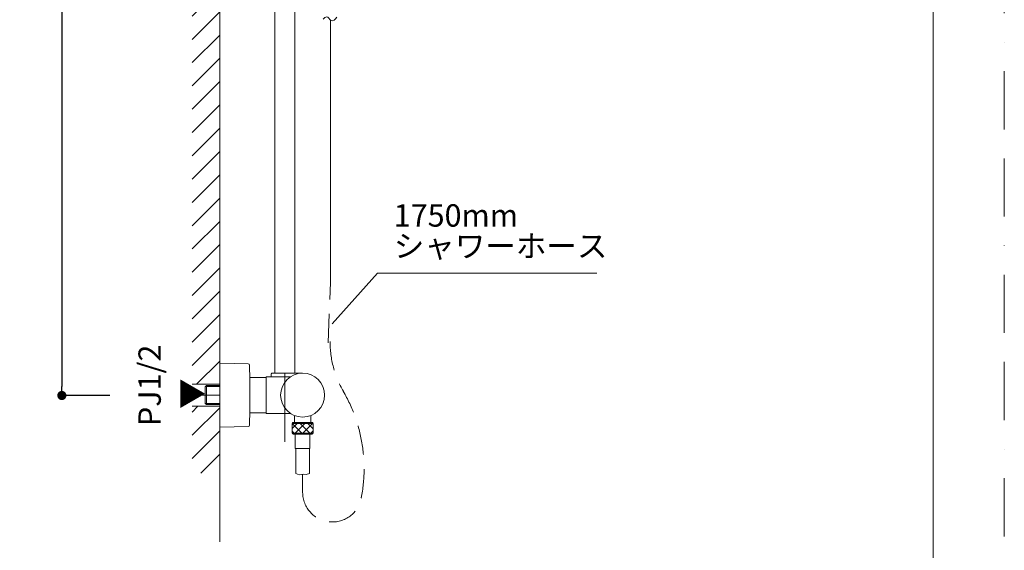
# Model space of a CAD drawing. Units: millimetres. Extents: x 0 to 2100, y 0 to 2970.
# Drawn here: x 1025 to 2100, y 668 to 1248 of the extents above; entities that cross this region are included whole.
import ezdxf
from ezdxf.lldxf.tags import DXFTag

# ---------------------------------------------------------------- set-up
doc = ezdxf.new("R2010")
doc.units = ezdxf.units.MM
doc.header["$LTSCALE"] = 5
doc.header["$PDMODE"] = 1
doc.header["$PDSIZE"] = -2
doc.linetypes.add('BORDER', pattern=[44.45, 12.7, -6.35, 12.7, -6.35, 0, -6.35])
doc.linetypes.add('HIDDEN', pattern=[9.525, 6.35, -3.175])
doc.layers.add('BORDER', color=4, linetype='BORDER', lineweight=20, plot=False)
for name, color, linetype, lineweight in [('DIM', 3, 'Continuous', 13), ('MODEL', 7, 'Continuous', 20), ('TEMPLATE', 7, 'Continuous', 20)]:
    doc.layers.add(name, color=color, linetype=linetype, lineweight=lineweight)
doc.layers.add('Layer9', color=7, linetype='Continuous')
doc.layers.add('Standard', color=7, linetype='Continuous')
doc.styles.add('ＭＳ ゴシック', font='msgothic.ttc', dxfattribs={"bigfont": 'ＭＳ ゴシック'})
tags = doc.linetypes.add('CENTER2', pattern=[28.575, 19.05, -3.175, 3.175, -3.175]).pattern_tags.tags
tags[10:11] = [DXFTag(74, 4), DXFTag(75, 0), DXFTag(340, '0'), DXFTag(46, 0.0), DXFTag(50, 0.0), DXFTag(44, 0.0), DXFTag(45, 0.0)]
tags[8:9] = [DXFTag(74, 4), DXFTag(75, 0), DXFTag(340, '0'), DXFTag(46, 0.0), DXFTag(50, 0.0), DXFTag(44, 0.0), DXFTag(45, 0.0)]
tags[6:7] = [DXFTag(74, 4), DXFTag(75, 0), DXFTag(340, '0'), DXFTag(46, 0.0), DXFTag(50, 0.0), DXFTag(44, 0.0), DXFTag(45, 0.0)]
tags[4:5] = [DXFTag(74, 4), DXFTag(75, 0), DXFTag(340, '0'), DXFTag(46, 0.0), DXFTag(50, 0.0), DXFTag(44, 0.0), DXFTag(45, 0.0)]
doc.dimstyles.new('tfrom線あり', dxfattribs={"dimtxt": 24, "dimasz": 10, "dimexe": 0, "dimexo": 30, "dimgap": 10, "dimtad": 1, "dimdec": 0, "dimzin": 11, "dimdsep": 46, "dimtxsty": 'ＭＳ ゴシック', "dimblk": 'DOT', "dimcen": 0, "dimazin": 0, "dimtfac": 1, "dimtdec": 1, "dimtix": 1, "dimtofl": 0, "dimtmove": 0, "dimatfit": 0, "dimldrblk": 'DOT', "dimfxl": 1, "dimfrac": 2, "dimtolj": 1, "dimtzin": 11, "dimarcsym": 0})
pattern_1 = [(45, (701.711, 231.31), (-12.72252, 12.72252), [])]

# ---------------------------------------------------------------- blocks, each defined once
blk = doc.blocks.new('_DOT')
at = {"color": 0, "linetype": 'ByBlock', "lineweight": -2}
blk.add_line((-0.5, 0), (-1, 0), dxfattribs=at)
at = {"color": 0, "linetype": 'ByBlock', "lineweight": -2, "const_width": 0.5}
blk.add_lwpolyline([(-0.25, 0, 1), (0.25, 0, 1)], format="xyb", close=True, dxfattribs=at)
blk = doc.blocks.new('*D76')
at = {"layer": 'Defpoints', "color": 0, "transparency": 16777216}
for p in [(1193.2, 1850), (1070.9, 837), (1153.4, 837)]:
    blk.add_point(p, dxfattribs=at)
at = {"layer": 'DIM', "color": 0, "lineweight": -2, "transparency": 16777216}
for p, q in [((1163.2, 1850), (1070.9, 1850)), ((1070.9, 1840), (1070.9, 847)), ((1123.4, 837), (1070.9, 837))]:
    blk.add_line(p, q, dxfattribs=at)
at = {"layer": 'DIM', "color": 0, "lineweight": -2, "transparency": 16777216, "xscale": 10, "yscale": 10, "zscale": 10}
for p, rotation in [((1070.9, 1850), 90), ((1070.9, 837), 270)]:
    blk.add_blockref('_DOT', p, dxfattribs=dict(at, rotation=rotation))
at = {"layer": 'DIM', "color": 0, "transparency": 16777216, "insert": (1048.9, 1343.5), "char_height": 24, "attachment_point": 5, "rotation": 90, "style": 'ＭＳ ゴシック'}
blk.add_mtext('\\A1;1013', dxfattribs=at)

msp = doc.modelspace()

# ---------------------------------------------------------------- hatches: boundary and pattern name
at = {"layer": 'MODEL', "linetype": 'Continuous'}
h = msp.add_hatch(dxfattribs=at)
h.set_pattern_fill('LINE', color=256, scale=5.666885, angle=45, style=0)
h.set_pattern_definition(pattern_1)
h.paths.add_polyline_path([(1213, 1929.2), (1213, 849.4), (1243.2, 849.4), (1243.2, 1929.2)])
h = msp.add_hatch(dxfattribs=at)
h.set_pattern_fill('LINE', color=256, scale=5.666885, angle=45, style=0)
h.set_pattern_definition(pattern_1)
h.paths.add_polyline_path([(1243.2, 825.4), (1213, 825.4), (1213, 752.2), (1243.2, 752.2)])
h = msp.add_hatch(dxfattribs=at)
h.set_pattern_fill('NET', color=256, scale=1.888962, angle=45, style=0)
h.set_pattern_definition([(45, (701.711, 231.31), (-4.24084, 4.24084), []), (135, (701.711, 231.31), (-4.24084, -4.24084), [])])
h.paths.add_polyline_path([(1322.3, 795.9), (1345.3, 795.9), (1345.3, 806.4), (1322.3, 806.4)])

# ---------------------------------------------------------------- linework, layer by layer
at = {"layer": 'BORDER'}
msp.add_lwpolyline([(0, 0), (0, 2970), (2100, 2970), (2100, 0)], close=True, dxfattribs=at)
at = {"layer": 'DIM'}
for p, q in [((1366.2, 915.1), (1415.6, 970.7)), ((1415.6, 970.7), (1655, 970.7))]:
    msp.add_line(p, q, dxfattribs=at)
at = {"layer": 'Layer9', "color": 7, "linetype": 'Continuous'}
for p in [(1037.9, 1015.3), (1037.5, 1010.2), (1037.5, 1010.2)]:
    msp.add_point(p, dxfattribs=at)
at = {"layer": 'MODEL', "linetype": 'Continuous'}
for p, q in [((1243.2, 1929.2), (1243.2, 752.2)), ((1303.4, 1288.1), (1303.4, 861.4)), ((1325.2, 861.4), (1325.2, 1288.1)), ((1243.2, 802.9), (1243.2, 871.9)), ((1243.2, 802.9), (1243.2, 871.9)), ((1243.7, 872.4), (1243.7, 872.4)), ((1274.3, 871.6), (1243.7, 872.4)), ((1299.6, 860.4), (1299.6, 857.4)), ((1300.6, 861.4), (1333.8, 861.4)), ((1314.3, 861.4), (1314.3, 786.4)), ((1213, 849.4), (1243.2, 849.4)), ((1243.2, 849.9), (1243.2, 825)), ((1276.1, 817.4), (1276.1, 857.4)), ((1293.6, 856.7), (1276.1, 856.7)), ((1293.8, 857.2), (1293.8, 817.6)), ((1319.1, 857.4), (1294, 857.4)), ((1227.4, 846.4), (1228.9, 847.9)), ((1227.4, 846.4), (1227.4, 828.4)), ((1243.2, 846.7), (1227.7, 846.7)), ((1228.9, 847.9), (1228.9, 827)), ((1243.2, 847.9), (1228.9, 847.9)), ((1227.4, 828.4), (1228.9, 827)), ((1243.2, 828.1), (1227.7, 828.1)), ((1213, 825.4), (1243.2, 825.4)), ((1228.9, 827), (1243.2, 827)), ((1276.1, 818.2), (1293.6, 818.2)), ((1294, 817.4), (1314.3, 817.4)), ((1314.3, 817.4), (1319.1, 817.4)), ((1345.3, 806.4), (1322.3, 806.4)), ((1322.3, 806.4), (1322.3, 795.9)), ((1344.4, 807.4), (1323.2, 807.4)), ((1324.8, 815.2), (1324.8, 807.4)), ((1342.8, 807.4), (1342.8, 815.2)), ((1345.3, 795.9), (1345.3, 806.4)), ((1243.7, 802.4), (1243.6, 802.4)), ((1243.7, 802.4), (1274.3, 803.3)), ((1345.3, 795.9), (1322.3, 795.9)), ((1344.3, 794.9), (1323.3, 794.9)), ((1325.8, 794.9), (1325.8, 779)), ((1341.8, 779), (1341.8, 794.9)), ((1325.8, 779), (1341.8, 779)), ((1326.3, 779), (1326.3, 751.7)), ((1341.3, 751.8), (1341.3, 779)), ((1243.2, 752.2), (1243.2, 677.2)), ((1326.3, 751.7), (1330, 750.4)), ((1330, 750.4), (1335, 751)), ((1330, 750.4), (1335, 751)), ((1335, 751), (1337.7, 750.7)), ((1335, 751), (1337.7, 750.7)), ((1337.7, 750.7), (1341.3, 751.8))]:
    msp.add_line(p, q, dxfattribs=at)
at = {"layer": 'MODEL', "linetype": 'CENTER2'}
for p, q in [((1364.2, 1247), (1364.2, 960.4)), ((1212.2, 837.4), (1243.2, 837.4)), ((1333.8, 750.8), (1333.8, 731.1))]:
    msp.add_line(p, q, dxfattribs=at)
at = {"layer": 'MODEL', "linetype": 'HIDDEN'}
msp.add_line((1361.7, 894.4), (1364.2, 960.4), dxfattribs=at)
at = {"layer": 'MODEL', "linetype": 'Continuous'}
msp.add_circle((1333.8, 837.4), 24, dxfattribs=at)
at = {"layer": 'MODEL', "linetype": 'HIDDEN'}
for centre, radius, start, end in [((1472.6, 896), 108.9, 180, 210.006), ((1231.6, 756.9), 169.3, 349.18, 30.006), ((1366.2, 731.2), 32.4, 180, 349.18)]:
    msp.add_arc(centre, radius, start, end, dxfattribs=at)
at = {"layer": 'MODEL', "linetype": 'Continuous'}
for centre, radius, start, end in [((1243.7, 871.9), 0.5, 90, 180), ((1243.7, 871.9), 0.5, 88.4999, 180), ((1274.3, 870.1), 1.5, 1.8765, 88.5), ((277, 837.4), 999.3, 1.146, 1.8765), ((1333.8, 837.4), 24, 90, 93.9093), ((1293.6, 856.5), 0.2, 0, 90), ((1294, 857.2), 0.2, 90, 180), ((1319.4, 861.4), 3.99, 265.8695, 296.2703), ((277, 837.4), 999.3, 358.1235, 358.854), ((1293.6, 818.4), 0.2, 270, 360), ((1294, 817.6), 0.2, 180, 270), ((1319.1, 812.4), 5, 59.5497, 90), ((1323.3, 806.4), 1, 95.739, 180), ((1344.3, 806.4), 1, 0, 84.2605), ((1243.7, 802.9), 0.5, 180, 270), ((1243.7, 802.9), 0.5, 180, 271.5001), ((1274.3, 804.7), 1.5, 271.5, 358.1235), ((1323.3, 795.9), 1, 180, 270), ((1344.3, 795.9), 1, 270, 0)]:
    msp.add_arc(centre, radius, start, end, dxfattribs=at)
for points, knots in [([(1356.2, 1248.1), (1357.3, 1249.3), (1361.3, 1252.9), (1363.8, 1244.2), (1369.8, 1247.4), (1371.2, 1250.2)], [0, 0, 0, 0, 0.221664, 0.585842, 1, 1, 1, 1]), ([(1300.6, 861.4), (1300.4, 861.4), (1300.3, 861.4), (1300, 861.2), (1299.9, 861.1), (1299.7, 861), (1299.6, 860.7), (1299.6, 860.5), (1299.6, 860.4)], [0, 0, 0, 0, 0.239457, 0.368361, 0.5, 0.631639, 0.760543, 1, 1, 1, 1])]:
    msp.add_open_spline(points, degree=3, knots=knots, dxfattribs=at)
at = {"layer": 'Standard', "color": 7, "linetype": 'Continuous'}
msp.add_point((1036.1, 1018.8), dxfattribs=at)
at = {"layer": 'TEMPLATE', "flags": 128}
msp.add_lwpolyline([(2022.2, 2897.1), (72.2, 2897.1), (72.2, 97.1), (2022.2, 97.1), (2022.2, 2897.1)], dxfattribs=at)

# ---------------------------------------------------------------- texts
at = {"layer": 'DIM', "char_height": 24.43, "attachment_point": 1, "line_spacing_factor": 0.782827, "style": 'ＭＳ ゴシック'}
for s, insert in [('{1750mm}', (1433.3, 1045.9)), ('{シャワーホース}', (1433.3, 1012.5)), ('{▶}', (1196.1, 850.8))]:
    msp.add_mtext(s, dxfattribs=dict(at, insert=insert))
at = {"layer": 'DIM', "insert": (1154.5, 803.6), "char_height": 24.43, "attachment_point": 1, "rotation": 90, "line_spacing_factor": 0.782827, "style": 'ＭＳ ゴシック'}
msp.add_mtext('PJ1/2', dxfattribs=at)

# ---------------------------------------------------------------- dimensions: what is measured, and where the dimension line sits
at = {"layer": 'DIM'}
dim = msp.add_linear_dim(base=(1070.9, 837), p1=(1193.2, 1850), p2=(1153.4, 837), angle=90, dimstyle='tfrom線あり', override={"dimpost": '<>'}, dxfattribs=at)
dim.commit()
dim.dimension.update_dxf_attribs({"geometry": '*D76', "text_midpoint": (1048.9, 1343.5)})

doc.saveas('drawing.dxf')
